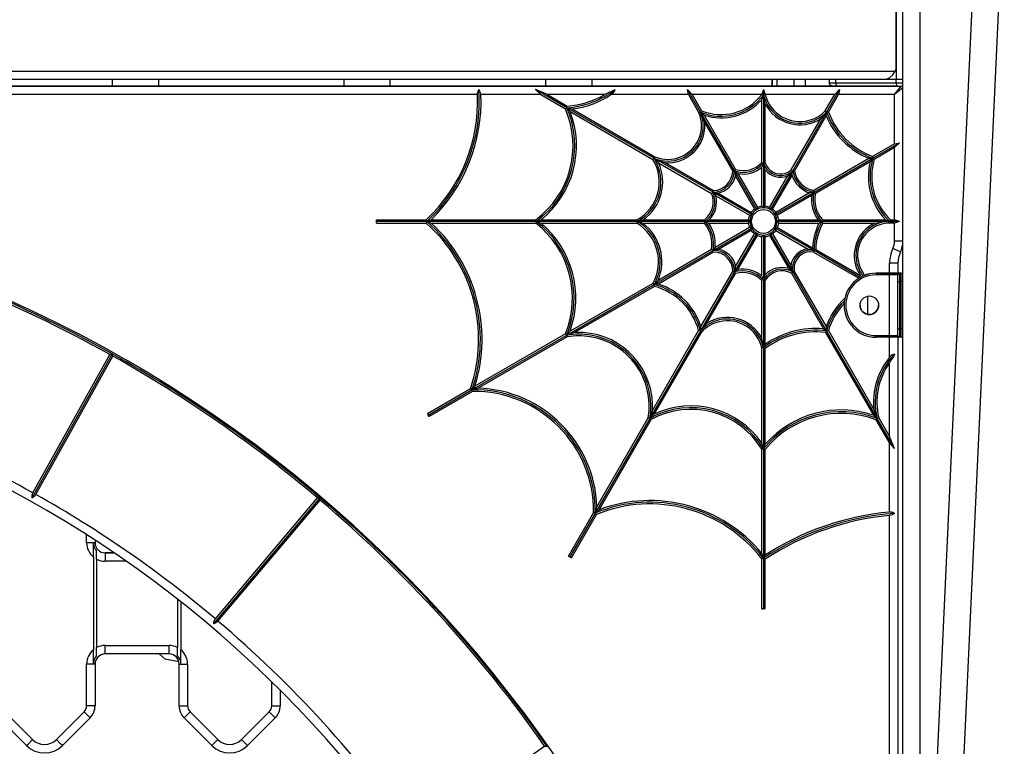
# Model space of a CAD drawing. Units: inches. Extents: x 217 to 376, y 97 to 323.
# Drawn here: x 300 to 306, y 285 to 290 of the extents above; entities that cross this region are included whole.
import ezdxf

# ---------------------------------------------------------------- set-up
doc = ezdxf.new("R2010")
doc.units = ezdxf.units.IN
doc.header["$MEASUREMENT"] = 0
doc.layers.add('Ebene 1', color=7, linetype='Continuous')

# ---------------------------------------------------------------- blocks, each defined once
blk = doc.blocks.new('block 2')
at = {"layer": 'Ebene 1', "color": 179, "lineweight": 25, "true_color": 0x1a171b}
for points in [[(304.9716, 280.9605), (304.9716, 310.364)], [(305.0718, 310.3538), (305.0718, 283.1176)], [(305.4153, 290.5333), (304.6198, 273.3644)], [(304.7797, 273.3633), (305.5738, 290.4967)], [(304.9319, 289.9043), (304.9319, 289.3744)], [(304.9319, 289.4545), (304.9319, 289.8944)], [(292.6176, 289.4245), (304.9257, 289.4245)], [(304.8517, 289.3744), (292.6919, 289.3744)], [(300.2742, 289.3744), (300.2742, 289.3341)], [(300.5491, 289.3744), (300.5491, 289.3346)], [(300.5491, 289.3744), (300.5491, 289.3346)], [(301.6491, 289.3744), (301.6491, 289.3341)], [(301.924, 289.3744), (301.924, 289.3341)], [(301.924, 289.3744), (301.924, 289.3341)], [(302.849, 289.3744), (302.849, 289.3341)], [(303.1243, 289.3744), (303.1243, 289.3341)], [(304.1944, 289.3744), (304.1944, 289.3346)], [(304.1944, 289.3341), (304.1944, 289.3744)], [(304.2236, 289.3346), (304.2236, 289.3748)], [(304.3235, 289.3748), (304.3235, 289.3346)], [(304.3907, 289.3744), (304.3907, 289.3341)], [(304.5333, 289.3744), (304.5333, 289.3543)], [(304.573, 289.3543), (304.573, 289.3744)], [(304.8517, 289.3744), (304.8734, 289.3773), (304.8934, 289.3861), (304.912, 289.402), (304.9257, 289.4245)], [(304.9319, 289.3744), (304.8517, 289.3744)], [(304.9716, 289.3744), (304.9319, 289.3744)], [(304.9319, 289.3543), (304.9319, 289.3744)], [(304.9716, 289.3744), (304.9319, 289.3744)], [(292.5818, 289.3341), (304.9619, 289.3341)], [(304.9371, 289.3341), (292.6064, 289.3341)], [(302.4442, 289.2845), (302.4442, 289.2885), (302.4442, 289.2922), (302.4456, 289.2983), (302.4473, 289.304), (302.4494, 289.3095), (302.4525, 289.3145)], [(302.4642, 289.2845), (302.4608, 289.3007), (302.4525, 289.3145)], [(302.8601, 289.2845), (302.7881, 289.3145)], [(302.8201, 289.2845), (302.7881, 289.3145)], [(302.9741, 289.207), (302.7881, 289.3145)], [(303.1984, 289.2845), (303.206, 289.2886), (303.2139, 289.2929), (303.2215, 289.2967), (303.2297, 289.3007), (303.2373, 289.3041), (303.2456, 289.3078), (303.2494, 289.3095), (303.2538, 289.3114), (303.2576, 289.3127), (303.2614, 289.3145)], [(303.2363, 289.2845), (303.2449, 289.2905), (303.2525, 289.2976), (303.2587, 289.3057), (303.2614, 289.3145)], [(303.7203, 289.2845), (303.6914, 289.3145)], [(303.6972, 289.2845), (303.6914, 289.3145)], [(303.7685, 289.1815), (303.6914, 289.3145)], [(304.1434, 289.3145), (304.133, 289.2852)], [(304.1434, 289.3145), (304.1534, 289.2845)], [(304.1434, 289.3145), (304.1434, 289.2821)], [(304.595, 289.3145), (304.5182, 289.1815)], [(304.5333, 289.3543), (304.5437, 289.3543), (304.573, 289.3543)], [(304.5533, 289.3341), (304.5389, 289.3401), (304.5333, 289.3543)], [(304.595, 289.3145), (304.5661, 289.2845)], [(304.5833, 289.3341), (304.5764, 289.3401), (304.573, 289.3543)], [(304.573, 289.3543), (304.9319, 289.3543)], [(304.9027, 289.3341), (304.5833, 289.3341)], [(304.595, 289.3145), (304.5892, 289.2845)], [(304.922, 289.2845), (304.9619, 289.3341)], [(304.9716, 289.3245), (304.922, 289.2845)], [(304.9371, 289.3341), (304.9319, 289.3543)], [(304.9319, 289.3543), (304.9716, 289.3543)], [(302.4442, 289.2845), (292.6216, 289.2845)], [(302.8201, 289.2845), (302.4642, 289.2845)], [(302.8201, 289.2845), (302.9662, 289.1997)], [(303.1984, 289.2845), (302.8601, 289.2845)], [(302.8601, 289.2845), (302.9765, 289.2171)], [(303.6972, 289.2845), (303.2363, 289.2845)], [(303.6972, 289.2845), (303.7592, 289.1768)], [(304.1323, 289.2845), (303.7203, 289.2845)], [(303.7203, 289.2845), (303.7751, 289.1892)], [(304.1323, 289.2845), (304.1327, 289.2848), (304.133, 289.2852)], [(304.133, 289.2852), (304.1382, 289.2838), (304.1434, 289.2821)], [(304.133, 289.2542), (304.1385, 289.268), (304.1434, 289.2821)], [(304.1534, 289.2831), (304.1485, 289.2828), (304.1434, 289.2821)], [(304.1534, 289.229), (304.1475, 289.2552), (304.1434, 289.2821)], [(304.1434, 289.2821), (304.1434, 288.8783)], [(304.5661, 289.2845), (304.1534, 289.2845)], [(304.1534, 289.2831), (304.1534, 289.2845)], [(304.5103, 289.1875), (304.5661, 289.2845)], [(304.5292, 289.1805), (304.5892, 289.2845)], [(304.922, 289.2845), (304.5892, 289.2845)], [(304.922, 288.993), (304.922, 289.2845)], [(302.9741, 289.207), (302.97, 289.2034), (302.9662, 289.1997)], [(302.9741, 289.207), (302.9755, 289.2121), (302.9765, 289.2171)], [(302.9741, 289.207), (302.9903, 289.2034), (303.0065, 289.1997)], [(302.9741, 289.207), (302.9844, 289.1953), (302.9948, 289.1836)], [(303.4936, 288.9069), (302.9741, 289.207)], [(303.0065, 289.1997), (303.4543, 288.9412)], [(304.133, 288.8823), (304.133, 289.2542)], [(304.1534, 288.8799), (304.1534, 289.229)], [(302.9948, 289.1836), (303.4864, 288.8997)], [(303.7685, 289.1815), (303.7637, 289.1794), (303.7592, 289.1768)], [(303.7685, 289.1815), (303.7716, 289.1854), (303.7751, 289.1892)], [(303.7685, 289.1815), (303.7758, 289.1656), (303.7823, 289.1494), (303.7889, 289.1333), (303.794, 289.1165)], [(303.7685, 289.1815), (303.7792, 289.1717), (303.7909, 289.1624)], [(303.9701, 288.8318), (303.7685, 289.1815)], [(303.7909, 289.1624), (303.977, 288.8403)], [(304.3084, 288.8382), (304.4831, 289.1407)], [(304.5182, 289.1815), (304.3167, 288.8318)], [(304.327, 288.8301), (304.5161, 289.1582)], [(304.4831, 289.1407), (304.501, 289.1603), (304.5182, 289.1815)], [(304.5103, 289.1875), (304.5141, 289.1848), (304.5182, 289.1815)], [(304.5161, 289.1582), (304.5175, 289.1698), (304.5182, 289.1815)], [(304.5292, 289.1805), (304.5237, 289.1811), (304.5182, 289.1815)], [(303.794, 289.1165), (303.9601, 288.8294)], [(304.922, 288.993), (304.7917, 288.9179)], [(304.7928, 288.9069), (304.9519, 288.9987)], [(304.922, 288.9698), (304.8014, 288.9004)], [(304.922, 288.993), (304.9519, 288.9987)], [(304.922, 288.9698), (304.9519, 288.9987)], [(304.922, 288.5419), (304.922, 288.9698)], [(303.454, 288.9415), (303.4543, 288.9408)], [(303.4543, 288.9412), (303.4981, 288.9159)], [(303.4936, 288.9069), (303.4902, 288.9031), (303.4864, 288.8997)], [(303.4936, 288.9069), (303.496, 288.9114), (303.4981, 288.9159)], [(303.4936, 288.9069), (303.5098, 288.8993), (303.5257, 288.8926), (303.5422, 288.8866), (303.5584, 288.8809)], [(303.4936, 288.9069), (303.5071, 288.894), (303.5191, 288.8806)], [(303.8433, 288.7052), (303.4936, 288.9069)], [(304.7697, 288.9054), (304.4414, 288.7155)], [(304.4434, 288.7052), (304.7928, 288.9069)], [(304.7928, 288.9069), (304.7811, 288.9061), (304.7697, 288.9054)], [(304.7928, 288.9069), (304.7845, 288.8964), (304.7766, 288.8859)], [(304.7928, 288.9069), (304.7921, 288.9123), (304.7917, 288.9179)], [(304.7928, 288.9069), (304.7972, 288.9035), (304.8014, 288.9004)], [(303.5191, 288.8806), (303.835, 288.6981)], [(303.5584, 288.8809), (303.8457, 288.715)], [(304.133, 288.8823), (304.1382, 288.8802), (304.1434, 288.8783)], [(304.133, 288.8545), (304.1385, 288.8661), (304.1434, 288.8783)], [(304.133, 288.622), (304.133, 288.8545)], [(304.1534, 288.8799), (304.1485, 288.8792), (304.1434, 288.8783)], [(304.1534, 288.8382), (304.1499, 288.8478), (304.1472, 288.8576), (304.1451, 288.868), (304.1434, 288.8783)], [(304.1434, 288.8783), (304.1434, 288.6125)], [(304.7766, 288.8859), (304.452, 288.6985)], [(303.9701, 288.8318), (303.9649, 288.8304), (303.9601, 288.8294)], [(303.9701, 288.8318), (303.9735, 288.8361), (303.977, 288.8403)], [(303.9701, 288.8318), (303.9804, 288.8239), (303.9907, 288.816)], [(303.9701, 288.8318), (303.9739, 288.8167), (303.9763, 288.8011)], [(304.1027, 288.6018), (303.9701, 288.8318)], [(303.9763, 288.8011), (304.0893, 288.605)], [(303.9907, 288.816), (304.1068, 288.6149)], [(304.1534, 288.622), (304.1534, 288.8382)], [(304.1795, 288.6149), (304.2877, 288.8022)], [(304.3167, 288.8318), (304.1837, 288.6018)], [(304.1971, 288.605), (304.3129, 288.8055)], [(304.2877, 288.8022), (304.2956, 288.8091), (304.3025, 288.8163), (304.3094, 288.8239), (304.3167, 288.8318)], [(304.3084, 288.8382), (304.3125, 288.8351), (304.3167, 288.8318)], [(304.3129, 288.8055), (304.3142, 288.8185), (304.3167, 288.8318)], [(304.327, 288.8301), (304.3215, 288.8311), (304.3167, 288.8318)], [(303.8433, 288.7052), (303.8392, 288.7018), (303.835, 288.6981)], [(303.8433, 288.7052), (303.8447, 288.7102), (303.8457, 288.715)], [(303.8433, 288.7052), (303.8588, 288.7018), (303.874, 288.6988)], [(303.8433, 288.7052), (303.8523, 288.6947), (303.8605, 288.6837)], [(304.0734, 288.5722), (303.8433, 288.7052)], [(303.8605, 288.6837), (304.06, 288.5684)], [(303.874, 288.6988), (304.0703, 288.5857)], [(304.2133, 288.5722), (304.4434, 288.7052)], [(304.4169, 288.7014), (304.2164, 288.5857)], [(304.4293, 288.6856), (304.2264, 288.5684)], [(304.4434, 288.7052), (304.43, 288.7031), (304.4169, 288.7014)], [(304.4434, 288.7052), (304.4362, 288.6954), (304.4293, 288.6856)], [(304.4434, 288.7052), (304.4421, 288.7105), (304.4414, 288.7155)], [(304.4434, 288.7052), (304.4476, 288.7018), (304.452, 288.6985)], [(304.1068, 288.6149), (304.1051, 288.6086), (304.1027, 288.6018)], [(304.1434, 288.6125), (304.1385, 288.6174), (304.133, 288.622)], [(304.1434, 288.6125), (304.1485, 288.6174), (304.1534, 288.622)], [(304.1837, 288.6018), (304.1819, 288.6086), (304.1795, 288.6149)], [(304.06, 288.5684), (304.0669, 288.5705), (304.0734, 288.5722)], [(304.0703, 288.5857), (304.0717, 288.5789), (304.0734, 288.5722)], [(304.0893, 288.605), (304.0962, 288.6036), (304.1027, 288.6018)], [(304.1837, 288.6018), (304.1902, 288.6036), (304.1971, 288.605)], [(304.2164, 288.5857), (304.2147, 288.5789), (304.2133, 288.5722)], [(304.2264, 288.5684), (304.2195, 288.5705), (304.2133, 288.5722)], [(301.8434, 288.5419), (302.1394, 288.5419)], [(301.8434, 288.5218), (301.8434, 288.5419)], [(302.1431, 288.5321), (301.8434, 288.5321)], [(301.8434, 288.5218), (302.1397, 288.5218)], [(302.1431, 288.5321), (302.1414, 288.5369), (302.1394, 288.5419)], [(302.1431, 288.5321), (302.1414, 288.5271), (302.1397, 288.5218)], [(302.1431, 288.5321), (302.1559, 288.5369), (302.1683, 288.5419)], [(302.1431, 288.5321), (302.1562, 288.5271), (302.1693, 288.5218)], [(302.7932, 288.5321), (302.1431, 288.5321)], [(302.1683, 288.5419), (302.7901, 288.5419)], [(302.1693, 288.5218), (302.7898, 288.5218)], [(302.7932, 288.5321), (302.7915, 288.5271), (302.7898, 288.5218)], [(302.7932, 288.5321), (302.7915, 288.5369), (302.7901, 288.5419)], [(302.7932, 288.5321), (302.808, 288.5369), (302.8225, 288.5419)], [(302.7932, 288.5321), (302.8074, 288.5271), (302.8215, 288.5218)], [(303.3934, 288.5321), (302.7932, 288.5321)], [(302.8215, 288.5218), (303.3906, 288.5218)], [(302.8225, 288.5419), (303.391, 288.5419)], [(303.3934, 288.5321), (303.392, 288.5271), (303.3906, 288.5218)], [(303.3934, 288.5321), (303.392, 288.5369), (303.391, 288.5419)], [(303.3934, 288.5321), (303.4109, 288.5366), (303.4289, 288.5419)], [(303.3934, 288.5321), (303.4099, 288.5271), (303.4261, 288.5218)], [(303.7971, 288.5321), (303.3934, 288.5321)], [(303.4261, 288.5218), (303.792, 288.5218)], [(303.4289, 288.5419), (303.7933, 288.5419)], [(303.7971, 288.5321), (303.7944, 288.5271), (303.792, 288.5218)], [(303.7971, 288.5321), (303.7951, 288.5369), (303.7933, 288.5419)], [(303.7971, 288.5321), (303.8099, 288.5366), (303.8226, 288.5419)], [(303.7971, 288.5321), (303.8071, 288.5271), (303.8175, 288.5218)], [(304.0627, 288.5321), (303.7971, 288.5321)], [(303.8175, 288.5218), (304.0531, 288.5218)], [(303.8226, 288.5419), (304.0531, 288.5419)], [(304.06, 288.4957), (303.856, 288.3774)], [(304.0531, 288.5419), (304.0576, 288.5369), (304.0627, 288.5321)], [(304.0531, 288.5218), (304.0576, 288.5271), (304.0627, 288.5321)], [(304.0734, 288.4914), (304.0669, 288.4935), (304.06, 288.4957)], [(304.2133, 288.4914), (304.2195, 288.4935), (304.2264, 288.4957)], [(304.2236, 288.5321), (304.2288, 288.5369), (304.2333, 288.5419)], [(304.2236, 288.5321), (304.2288, 288.5271), (304.2333, 288.5218)], [(304.4899, 288.5321), (304.2236, 288.5321)], [(304.2264, 288.4957), (304.4338, 288.3757)], [(304.2333, 288.5419), (304.4679, 288.5419)], [(304.2333, 288.5218), (304.4727, 288.5218)], [(304.4679, 288.5419), (304.4786, 288.5369), (304.4899, 288.5321)], [(304.4727, 288.5218), (304.4813, 288.5271), (304.4899, 288.5321)], [(304.4941, 288.5419), (304.492, 288.5369), (304.4899, 288.5321)], [(304.4955, 288.5218), (304.4927, 288.5271), (304.4899, 288.5321)], [(304.8934, 288.5321), (304.4899, 288.5321)], [(304.4941, 288.5419), (304.8686, 288.5419)], [(304.4955, 288.5218), (304.8034, 288.5218)], [(304.8034, 288.5218), (304.8255, 288.5264), (304.8479, 288.5295), (304.8703, 288.5312), (304.8934, 288.5321)], [(304.8686, 288.5419), (304.881, 288.5369), (304.8934, 288.5321)], [(304.8972, 288.5419), (304.8951, 288.5369), (304.8934, 288.5321)], [(304.9233, 288.5197), (304.9082, 288.5261), (304.8934, 288.5321)], [(304.9206, 288.5218), (304.9068, 288.5267), (304.8934, 288.5321)], [(304.9519, 288.5321), (304.8934, 288.5321)], [(304.8972, 288.5419), (304.922, 288.5419)], [(304.9206, 288.5218), (304.922, 288.5218)], [(304.9519, 288.5321), (304.922, 288.5419)], [(304.9519, 288.5321), (304.922, 288.5218)], [(304.922, 288.5211), (304.922, 288.5218)], [(304.922, 288.5211), (304.9226, 288.5204), (304.9233, 288.5197)], [(304.9233, 288.5197), (304.9226, 288.5197), (304.922, 288.5197)], [(304.922, 288.4153), (304.922, 288.5197)], [(303.8433, 288.3588), (304.0734, 288.4914)], [(304.0703, 288.4783), (303.8764, 288.3662)], [(304.1027, 288.4622), (303.9701, 288.2318)], [(303.9777, 288.2651), (304.0893, 288.4591)], [(303.9901, 288.2467), (304.1068, 288.4487)], [(304.0734, 288.4914), (304.0717, 288.4847), (304.0703, 288.4783)], [(304.0893, 288.4591), (304.0962, 288.4604), (304.1027, 288.4622)], [(304.1068, 288.4487), (304.1051, 288.4554), (304.1027, 288.4622)], [(304.133, 288.4417), (304.1385, 288.4463), (304.1434, 288.4511)], [(304.133, 288.2082), (304.133, 288.4417)], [(304.1534, 288.4417), (304.1485, 288.4463), (304.1434, 288.4511)], [(304.1434, 288.4511), (304.1434, 288.1855)], [(304.1534, 288.2151), (304.1534, 288.4417)], [(304.1837, 288.4622), (304.1819, 288.4554), (304.1795, 288.4487)], [(304.1795, 288.4487), (304.2929, 288.2527)], [(304.1837, 288.4622), (304.1902, 288.4604), (304.1971, 288.4591)], [(304.3167, 288.2318), (304.1837, 288.4622)], [(304.1971, 288.4591), (304.3056, 288.2706)], [(304.2133, 288.4914), (304.2147, 288.4847), (304.2164, 288.4783)], [(304.4434, 288.3588), (304.2133, 288.4914)], [(304.2164, 288.4783), (304.4048, 288.3695)], [(303.856, 288.3774), (303.8498, 288.3679), (303.8433, 288.3588)], [(304.9716, 288.4153), (304.9571, 288.4153), (304.922, 288.4153)], [(303.4936, 288.1569), (303.8433, 288.3588)], [(303.834, 288.3652), (303.517, 288.1821)], [(303.8461, 288.3488), (303.5191, 288.1602)], [(303.834, 288.3652), (303.8385, 288.3621), (303.8433, 288.3588)], [(303.8764, 288.3662), (303.8681, 288.3648), (303.8598, 288.3629), (303.8516, 288.3609), (303.8433, 288.3588)], [(303.8461, 288.3488), (303.8447, 288.354), (303.8433, 288.3588)], [(304.4048, 288.3695), (304.4141, 288.3674), (304.4238, 288.3652), (304.4338, 288.3621), (304.4434, 288.3588)], [(304.4338, 288.3757), (304.4383, 288.3674), (304.4434, 288.3588)], [(304.4396, 288.3493), (304.4414, 288.354), (304.4434, 288.3588)], [(304.4396, 288.3493), (304.7087, 288.1941)], [(304.4534, 288.3645), (304.4483, 288.3616), (304.4434, 288.3588)], [(304.7184, 288.1996), (304.4434, 288.3588)], [(304.4534, 288.3645), (304.7201, 288.2103)], [(304.9568, 288.3497), (304.9433, 288.3564), (304.9116, 288.3715)], [(303.9701, 288.2318), (303.9721, 288.2403), (303.9746, 288.2484), (303.9763, 288.2568), (303.9777, 288.2651)], [(304.3056, 288.2706), (304.3077, 288.2606), (304.3101, 288.2511), (304.3132, 288.2417), (304.3167, 288.2318)], [(304.9416, 288.2844), (304.9271, 288.2844), (304.8916, 288.2844)], [(304.8916, 288.2244), (304.8916, 288.2844)], [(304.9416, 288.2844), (304.9416, 288.2244)], [(303.9701, 288.2318), (303.7685, 287.8827)], [(303.7713, 287.9077), (303.9604, 288.2349)], [(303.8047, 287.9259), (303.9766, 288.2232)], [(303.9701, 288.2318), (303.9653, 288.2332), (303.9604, 288.2349)], [(303.9701, 288.2318), (303.9801, 288.2396), (303.9901, 288.2467)], [(303.9701, 288.2318), (303.9735, 288.2275), (303.9766, 288.2232)], [(304.1434, 288.1855), (304.1385, 288.1969), (304.133, 288.2082)], [(304.1434, 288.1855), (304.1478, 288.2008), (304.1534, 288.2151)], [(304.2929, 288.2527), (304.3049, 288.2427), (304.3167, 288.2318)], [(304.3091, 288.2244), (304.3129, 288.2282), (304.3167, 288.2318)], [(304.3091, 288.2244), (304.4996, 287.8946)], [(304.326, 288.2353), (304.3211, 288.2336), (304.3167, 288.2318)], [(304.5182, 287.8827), (304.3167, 288.2318)], [(304.326, 288.2353), (304.5154, 287.9073)], [(304.8117, 288.2244), (304.8117, 288.2217), (304.8117, 288.2144)], [(304.8117, 288.2244), (304.8916, 288.2244)], [(304.8916, 288.2244), (304.8117, 288.2244)], [(304.8916, 288.2144), (304.8117, 288.2144)], [(304.8916, 288.2144), (304.8916, 288.2217), (304.8916, 288.2244)], [(304.8916, 288.2244), (304.9412, 288.2244), (304.9619, 288.2244)], [(304.9519, 288.2244), (304.9344, 288.2244), (304.8916, 288.2244)], [(304.9416, 288.2144), (304.9185, 288.2144), (304.8916, 288.2144)], [(304.8916, 287.8543), (304.8916, 288.2144)], [(304.9619, 288.2244), (304.9564, 288.2244), (304.9416, 288.2244)], [(304.9416, 288.2244), (304.9492, 288.2244), (304.9519, 288.2244)], [(304.9416, 288.1743), (304.9416, 288.2026), (304.9416, 288.2144)], [(304.9519, 288.2244), (304.9519, 288.2096), (304.9519, 288.1743)], [(304.9519, 288.2244), (304.9619, 288.2244)], [(304.9619, 288.1743), (304.9619, 288.2096), (304.9619, 288.2244)], [(302.9741, 287.8568), (303.4936, 288.1569)], [(303.486, 288.1642), (302.9937, 287.8798)], [(303.4953, 288.1461), (303.0206, 287.8724)], [(303.486, 288.1642), (303.4902, 288.1605), (303.4936, 288.1569)], [(303.517, 288.1821), (303.5057, 288.1693), (303.4936, 288.1569)], [(303.5191, 288.1602), (303.5064, 288.1585), (303.4936, 288.1569)], [(303.4953, 288.1461), (303.4943, 288.1517), (303.4936, 288.1569)], [(304.1434, 288.1855), (304.1382, 288.1834), (304.133, 288.1814)], [(304.133, 287.8377), (304.133, 288.1814)], [(304.1434, 288.1855), (304.1485, 288.1841), (304.1534, 288.1828)], [(304.1434, 288.1855), (304.1434, 287.7821)], [(304.1534, 287.8014), (304.1534, 288.1828)], [(304.9416, 288.1743), (304.9447, 288.1743), (304.9519, 288.1743)], [(304.9416, 287.8946), (304.9416, 288.1743)], [(304.9619, 288.1743), (304.9519, 288.1743)], [(304.9519, 288.1743), (304.9519, 287.8946)], [(304.9716, 288.1743), (304.9688, 288.1743), (304.9619, 288.1743)], [(304.9619, 287.8946), (304.9619, 288.1743)], [(304.7638, 287.9797), (304.7638, 288.0885)], [(303.7685, 287.8827), (303.7861, 287.9047), (303.8047, 287.9259)], [(302.4112, 287.532), (302.9741, 287.8568)], [(302.9662, 287.8639), (302.4287, 287.5539)], [(302.9662, 287.8639), (302.97, 287.8603), (302.9741, 287.8568)], [(302.9937, 287.8798), (302.9837, 287.8684), (302.9741, 287.8568)], [(303.0206, 287.8724), (302.9972, 287.8649), (302.9741, 287.8568)], [(302.9775, 287.8472), (302.9758, 287.8522), (302.9741, 287.8568)], [(303.7685, 287.8827), (303.4681, 287.3628)], [(303.4836, 287.4095), (303.7575, 287.8841)], [(303.494, 287.3873), (303.7761, 287.8767)], [(303.7685, 287.8827), (303.7627, 287.8834), (303.7575, 287.8841)], [(303.7685, 287.8827), (303.7699, 287.8949), (303.7713, 287.9077)], [(303.7685, 287.8827), (303.7723, 287.8794), (303.7761, 287.8767)], [(304.4996, 287.8946), (304.5089, 287.8885), (304.5182, 287.8827)], [(304.512, 287.873), (304.5151, 287.8775), (304.5182, 287.8827)], [(304.512, 287.873), (304.7962, 287.3816)], [(304.5154, 287.9073), (304.5165, 287.8949), (304.5182, 287.8827)], [(304.5289, 287.8835), (304.5237, 287.8829), (304.5182, 287.8827)], [(304.8183, 287.3628), (304.5182, 287.8827)], [(304.5289, 287.8835), (304.799, 287.4162)], [(304.8117, 287.8444), (304.8117, 287.8472), (304.8117, 287.8543)], [(304.8117, 287.8543), (304.8916, 287.8543)], [(304.8916, 287.8543), (304.9185, 287.8543), (304.9416, 287.8543)], [(304.8916, 287.8444), (304.8916, 287.8472), (304.8916, 287.8543)], [(304.9416, 287.8946), (304.9447, 287.8946), (304.9519, 287.8946)], [(304.9416, 287.8543), (304.9416, 287.866), (304.9416, 287.8946)], [(304.9519, 287.8946), (304.9519, 287.8589), (304.9519, 287.8444)], [(304.9519, 287.8946), (304.9619, 287.8946)], [(304.9716, 287.8946), (304.9688, 287.8946), (304.9619, 287.8946)], [(304.9619, 287.8444), (304.9619, 287.8589), (304.9619, 287.8946)], [(302.9775, 287.8472), (302.4484, 287.5418)], [(304.1434, 287.7821), (304.1392, 287.8102), (304.133, 287.8377)], [(304.1434, 287.7821), (304.1485, 287.7919), (304.1534, 287.8014)], [(304.8916, 287.8444), (304.8117, 287.8444)], [(304.9519, 287.8444), (304.9261, 287.8444), (304.8916, 287.8444)], [(304.8916, 287.7252), (304.8916, 287.8444)], [(304.9519, 287.8444), (304.9492, 287.8444), (304.9416, 287.8444)], [(304.9416, 287.8441), (304.9416, 283.2246)], [(304.9619, 287.8444), (304.9519, 287.8444)], [(300.2745, 287.7452), (299.7963, 286.8898)], [(299.8025, 286.9208), (300.2607, 287.7414)], [(300.2607, 287.7414), (300.2673, 287.7435), (300.2745, 287.7452)], [(300.2783, 287.732), (300.2762, 287.7387), (300.2745, 287.7452)], [(304.1434, 287.7821), (304.1382, 287.7814), (304.133, 287.7811)], [(304.133, 287.2162), (304.133, 287.7811)], [(304.1434, 287.7821), (304.1485, 287.7795), (304.1534, 287.7771)], [(304.1434, 287.7821), (304.1434, 287.182)], [(304.1534, 287.2092), (304.1534, 287.7771)], [(304.922, 287.7438), (304.9189, 287.7376), (304.9154, 287.7309), (304.9116, 287.7246), (304.9082, 287.7178), (304.9044, 287.7115), (304.9006, 287.7051), (304.8992, 287.7034), (304.8985, 287.7018), (304.8972, 287.7003), (304.8961, 287.6987), (304.8941, 287.6956), (304.8916, 287.6923)], [(304.922, 287.7438), (304.9137, 287.7425), (304.9058, 287.7383), (304.8985, 287.7323), (304.8916, 287.7252)], [(299.8198, 286.911), (300.2783, 287.732)], [(304.8916, 287.2553), (304.8916, 287.6923)], [(302.4029, 287.5385), (302.1462, 287.3904)], [(302.1514, 287.3819), (302.4112, 287.532)], [(302.4139, 287.522), (302.1566, 287.3732)], [(302.4029, 287.5385), (302.407, 287.5354), (302.4112, 287.532)], [(302.4287, 287.5539), (302.4201, 287.5428), (302.4112, 287.532)], [(302.4484, 287.5418), (302.4294, 287.5368), (302.4112, 287.532)], [(302.4139, 287.522), (302.4125, 287.527), (302.4112, 287.532)], [(302.1462, 287.3904), (302.1566, 287.3732)], [(302.1462, 287.3904), (302.1514, 287.3819)], [(303.4681, 287.3628), (303.4764, 287.3862), (303.4836, 287.4095)], [(303.4681, 287.3628), (303.4809, 287.3752), (303.494, 287.3873)], [(304.799, 287.4162), (304.8079, 287.3893), (304.8183, 287.3628)], [(302.1566, 287.3732), (302.1514, 287.3819)], [(303.4681, 287.3628), (303.1433, 286.7999)], [(303.1532, 286.8369), (303.4585, 287.3661)], [(303.1663, 286.8195), (303.4757, 287.3556)], [(303.4681, 287.3628), (303.4636, 287.3647), (303.4585, 287.3661)], [(303.4681, 287.3628), (303.4719, 287.359), (303.4757, 287.3556)], [(304.7962, 287.3816), (304.8069, 287.3721), (304.8183, 287.3628)], [(304.811, 287.3547), (304.8148, 287.3587), (304.8183, 287.3628)], [(304.811, 287.3547), (304.8916, 287.2155)], [(304.8279, 287.3664), (304.8227, 287.3647), (304.8183, 287.3628)], [(304.922, 287.1833), (304.8183, 287.3628)], [(304.8279, 287.3664), (304.8916, 287.2553)], [(304.1434, 287.182), (304.1385, 287.1992), (304.133, 287.2162)], [(304.1434, 287.182), (304.1485, 287.1957), (304.1534, 287.2092)], [(304.922, 287.1833), (304.8916, 287.2553)], [(304.922, 287.1833), (304.8916, 287.2155)], [(304.8916, 286.8063), (304.8916, 287.2155)], [(304.1434, 287.182), (304.1382, 287.1806), (304.133, 287.179)], [(304.133, 286.5608), (304.133, 287.179)], [(304.1434, 287.182), (304.1485, 287.1802), (304.1534, 287.1783)], [(304.1434, 287.182), (304.1434, 286.5319)], [(304.1534, 286.5505), (304.1534, 287.1783)], [(299.8025, 286.9208), (299.8005, 286.917), (299.7991, 286.9131), (299.7984, 286.9122), (299.7981, 286.911), (299.7977, 286.9103), (299.7977, 286.9091), (299.797, 286.907), (299.7967, 286.905), (299.7967, 286.9043), (299.7963, 286.9032), (299.7963, 286.9022), (299.7963, 286.9012), (299.796, 286.8989), (299.796, 286.8972), (299.796, 286.8934), (299.7963, 286.8898)], [(299.8198, 286.911), (299.8177, 286.9076), (299.8153, 286.9039), (299.8146, 286.9032), (299.8139, 286.9026), (299.8132, 286.9019), (299.8122, 286.9008), (299.8108, 286.8995), (299.8094, 286.8981), (299.8087, 286.8972), (299.8077, 286.8969), (299.807, 286.8962), (299.8063, 286.8955), (299.8046, 286.8945), (299.8032, 286.8934), (299.7998, 286.8914), (299.7963, 286.8898)], [(301.5075, 286.8915), (300.875, 286.1429)], [(300.8867, 286.1725), (301.4934, 286.8902)], [(300.9015, 286.1596), (301.5089, 286.8774)], [(301.4934, 286.8902), (301.5003, 286.8908), (301.5075, 286.8915)], [(301.5089, 286.8774), (301.5082, 286.8845), (301.5075, 286.8915)], [(302.9844, 286.5453), (303.1333, 286.8026)], [(303.1433, 286.7999), (302.9934, 286.5401)], [(303.1433, 286.7999), (303.1381, 286.8013), (303.1333, 286.8026)], [(303.1433, 286.7999), (303.1481, 286.8182), (303.1532, 286.8369)], [(303.1433, 286.7999), (303.1546, 286.8099), (303.1663, 286.8195)], [(303.1433, 286.7999), (303.1467, 286.7959), (303.1501, 286.7918)], [(304.922, 286.7985), (304.9189, 286.8006), (304.9158, 286.8023), (304.9147, 286.8026), (304.9137, 286.8032), (304.9127, 286.8033), (304.9116, 286.8039), (304.9099, 286.804), (304.9082, 286.8047), (304.9044, 286.8054), (304.8999, 286.8063), (304.8992, 286.8063), (304.8978, 286.8063), (304.8968, 286.8063), (304.8958, 286.8063), (304.8937, 286.8063), (304.8916, 286.8063)], [(304.922, 286.7985), (304.9082, 286.7904), (304.8916, 286.7861)], [(303.0017, 286.535), (303.1501, 286.7918)], [(304.8916, 283.2246), (304.8916, 286.7861)], [(300.1216, 286.6242), (300.1216, 286.6724)], [(300.1619, 286.6242), (300.1443, 286.6242), (300.1216, 286.6242)], [(300.1719, 286.6242), (300.1694, 286.6242), (300.1619, 286.6242)], [(300.1619, 286.5393), (300.1619, 286.5508), (300.1619, 286.5625), (300.1619, 286.5734), (300.1619, 286.5834), (300.1619, 286.6034), (300.1619, 286.6242)], [(300.1719, 286.64), (300.1719, 286.6242)], [(300.1815, 286.526), (300.1815, 286.5394), (300.1815, 286.5525), (300.1815, 286.5646), (300.1815, 286.5753)], [(300.2318, 286.5642), (300.2318, 286.5494), (300.2318, 286.5141)], [(300.2318, 286.5642), (300.2866, 286.5642)], [(300.2866, 286.5642), (300.2318, 286.5642)], [(300.2742, 286.5727), (300.2742, 286.5642)], [(300.1619, 286.5393), (300.1619, 285.9887)], [(300.1815, 286.526), (300.1815, 286.0022)], [(300.3593, 286.5141), (300.2318, 286.5141)], [(303.0017, 286.535), (302.9844, 286.5453)], [(302.9844, 286.5453), (302.9934, 286.5401)], [(303.0017, 286.535), (302.9934, 286.5401)], [(304.1434, 286.5319), (304.1385, 286.5462), (304.133, 286.5608)], [(304.1434, 286.5319), (304.1382, 286.5305), (304.133, 286.5286)], [(304.133, 286.232), (304.133, 286.5286)], [(304.1434, 286.5319), (304.1485, 286.5413), (304.1534, 286.5505)], [(304.1434, 286.5319), (304.1485, 286.5293), (304.1534, 286.5265)], [(304.1434, 286.5319), (304.1434, 286.232)], [(304.1534, 286.232), (304.1534, 286.5265)], [(300.6618, 286.2907), (300.6618, 286.0022)], [(300.6821, 286.2749), (300.6821, 285.9887)], [(304.1534, 286.232), (304.133, 286.232)], [(304.133, 286.232), (304.1434, 286.232)], [(304.1534, 286.232), (304.1434, 286.232)], [(300.8867, 286.1725), (300.884, 286.1691), (300.8815, 286.1657), (300.8812, 286.1644), (300.8805, 286.1638), (300.8802, 286.1629), (300.8798, 286.162), (300.8788, 286.16), (300.8781, 286.1582), (300.8778, 286.157), (300.8774, 286.1563), (300.8771, 286.1553), (300.8767, 286.1543), (300.8764, 286.1526), (300.876, 286.1505), (300.8753, 286.1469), (300.875, 286.1429)], [(300.9015, 286.1596), (300.8988, 286.1563), (300.8957, 286.1536), (300.895, 286.1529), (300.8943, 286.1522), (300.8933, 286.1519), (300.8926, 286.1512), (300.8909, 286.1501), (300.8891, 286.1488), (300.8884, 286.1483), (300.8874, 286.1479), (300.8867, 286.1472), (300.8853, 286.1469), (300.8836, 286.1462), (300.8819, 286.1455), (300.8784, 286.1441), (300.875, 286.1429)], [(300.1619, 285.9042), (300.1619, 285.9254), (300.1619, 285.9462), (300.1619, 285.9672), (300.1619, 285.9887)], [(300.1815, 285.9533), (300.1815, 285.9638), (300.1815, 285.9758), (300.1815, 285.9887), (300.1815, 286.0022)], [(300.2318, 285.9641), (300.2318, 285.9789), (300.2318, 286.0142)], [(300.2318, 286.0142), (300.6118, 286.0142)], [(300.6118, 285.9641), (300.6118, 285.9789), (300.6118, 286.0142)], [(300.6618, 285.9533), (300.6618, 285.9638), (300.6618, 285.9758), (300.6618, 285.9887), (300.6618, 286.0022)], [(300.6821, 285.9042), (300.6821, 285.9254), (300.6821, 285.9462), (300.6821, 285.9672), (300.6821, 285.9887)], [(300.6118, 285.9641), (300.2318, 285.9641)], [(300.5894, 285.9335), (300.5525, 285.9641)], [(300.6704, 285.9176), (300.5894, 285.9335)], [(300.1619, 285.9042), (300.1443, 285.9042), (300.1216, 285.9042)], [(300.1216, 285.6554), (300.1216, 285.9042)], [(300.1719, 285.9042), (300.1694, 285.9042), (300.1619, 285.9042)], [(300.1719, 285.9042), (300.1719, 285.6554)], [(300.6717, 285.9042), (300.6745, 285.9042), (300.6821, 285.9042)], [(300.6717, 285.6554), (300.6717, 285.9042)], [(300.6821, 285.9042), (300.6996, 285.9042), (300.7217, 285.9042)], [(300.7217, 285.9042), (300.7217, 285.6554)], [(301.2216, 285.6554), (301.2216, 285.8008)], [(301.2719, 285.7514), (301.2719, 285.6554)], [(300.1719, 285.6554), (300.157, 285.6554), (300.1216, 285.6554)], [(300.6717, 285.6554), (300.6866, 285.6554), (300.7217, 285.6554)], [(301.2216, 285.6554), (301.2574, 285.6554), (301.2719, 285.6554)], [(299.7657, 285.4201), (299.601, 285.5848)], [(299.6361, 285.6203), (299.8012, 285.4554)], [(299.9424, 285.4554), (300.1071, 285.6203)], [(300.1426, 285.5848), (299.9779, 285.4201)], [(300.1426, 285.5848), (300.1322, 285.5951), (300.1071, 285.6203)], [(300.701, 285.5848), (300.7117, 285.5951), (300.7365, 285.6203)], [(300.8657, 285.4201), (300.701, 285.5848)], [(300.7365, 285.6203), (300.9008, 285.4554)], [(301.0424, 285.4554), (301.2071, 285.6203)], [(301.2426, 285.5848), (301.0779, 285.4201)], [(301.2071, 285.6203), (301.2323, 285.5951), (301.2426, 285.5848)], [(299.7657, 285.4201), (299.776, 285.4306), (299.8012, 285.4554)], [(299.9779, 285.4201), (299.9676, 285.4306), (299.9424, 285.4554)], [(300.9008, 285.4554), (300.876, 285.4306), (300.8657, 285.4201)], [(301.0424, 285.4554), (301.0676, 285.4306), (301.0779, 285.4201)], [(302.0732, 284.8775), (302.8425, 285.4174)], [(302.8425, 285.4174), (302.8497, 285.4163), (302.857, 285.415)]]:
    blk.add_lwpolyline(points, dxfattribs=at)
for points in [[(304.9257, 289.4245), (304.9299, 289.4337), (304.9319, 289.444), (304.9319, 289.4545)], [(302.1431, 288.5321), (302.3598, 288.7319), (302.4735, 289.0203), (302.4525, 289.3145)], [(302.9741, 289.207), (303.0785, 289.2135), (303.1787, 289.2511), (303.2614, 289.3145)], [(304.9716, 289.3245), (304.9716, 289.33), (304.9671, 289.3341), (304.9619, 289.3341)], [(304.9716, 289.3245), (304.9716, 289.33), (304.9671, 289.3341), (304.9619, 289.3341)], [(302.1394, 288.5419), (302.3443, 288.7328), (302.4556, 289.0044), (302.4442, 289.2845)], [(302.1683, 288.5419), (302.3678, 288.7359), (302.4756, 289.0061), (302.4642, 289.2845)], [(302.9765, 289.2171), (303.0544, 289.2225), (303.1305, 289.2452), (303.1984, 289.2845)], [(303.0065, 289.1997), (303.0885, 289.2101), (303.1674, 289.239), (303.2363, 289.2845)], [(303.7685, 289.1815), (303.9012, 289.1246), (304.0565, 289.1663), (304.1434, 289.2821)], [(303.7751, 289.1892), (303.9019, 289.137), (304.049, 289.1761), (304.1323, 289.2845)], [(302.7901, 288.5419), (302.9948, 288.6925), (303.0685, 288.9672), (302.9662, 289.1997)], [(302.7932, 288.5321), (303.0044, 288.6856), (303.0806, 288.9684), (302.9741, 289.207)], [(303.7909, 289.1624), (303.9129, 289.1226), (304.0476, 289.1586), (304.133, 289.2542)], [(304.1534, 289.229), (304.2164, 289.1105), (304.369, 289.0697), (304.4831, 289.1407)], [(302.8225, 288.5419), (303.0123, 288.6957), (303.0823, 288.9557), (302.9948, 289.1836)], [(304.5161, 289.1582), (304.5637, 289.0435), (304.655, 288.9526), (304.7697, 288.9054)], [(304.5182, 289.1815), (304.5644, 289.0538), (304.665, 288.9529), (304.7928, 288.9069)], [(304.5292, 289.1805), (304.5743, 289.0592), (304.6705, 288.9631), (304.7917, 288.9179)], [(303.3934, 288.5321), (303.5288, 288.6029), (303.5753, 288.7775), (303.4936, 288.9069)], [(303.454, 288.9412), (303.4543, 288.9412), (303.4543, 288.9412), (303.4543, 288.9412)], [(303.4543, 288.9412), (303.454, 288.9412), (303.454, 288.9412), (303.454, 288.9412)], [(304.7928, 288.9069), (304.7504, 288.7732), (304.7897, 288.6267), (304.8934, 288.5321)], [(303.391, 288.5419), (303.5184, 288.6106), (303.5632, 288.7762), (303.4864, 288.8997)], [(303.4289, 288.5419), (303.5363, 288.6177), (303.5746, 288.761), (303.5191, 288.8806)], [(303.9701, 288.8318), (304.0317, 288.8108), (304.1003, 288.8291), (304.1434, 288.8783)], [(303.977, 288.8403), (304.0324, 288.8227), (304.0938, 288.8389), (304.133, 288.8823)], [(303.9907, 288.816), (304.0414, 288.8065), (304.0941, 288.8206), (304.133, 288.8545)], [(304.7766, 288.8859), (304.7466, 288.7631), (304.7814, 288.6334), (304.8686, 288.5419)], [(304.8014, 288.9004), (304.7621, 288.7726), (304.7997, 288.6334), (304.8972, 288.5419)], [(303.8433, 288.7052), (303.9122, 288.7064), (303.969, 288.7627), (303.9701, 288.8318)], [(303.8457, 288.715), (303.9074, 288.7176), (303.958, 288.7677), (303.9601, 288.8294)], [(303.874, 288.6988), (303.9243, 288.7112), (303.9642, 288.7507), (303.9763, 288.8011)], [(304.1534, 288.8382), (304.1851, 288.7977), (304.2402, 288.7829), (304.2877, 288.8022)], [(304.3129, 288.8055), (304.3291, 288.7564), (304.3673, 288.7176), (304.4169, 288.7014)], [(304.3167, 288.8318), (304.3273, 288.767), (304.3783, 288.7157), (304.4434, 288.7052)], [(304.327, 288.8301), (304.3377, 288.7722), (304.3838, 288.7264), (304.4414, 288.7155)], [(303.7933, 288.5419), (303.8395, 288.5793), (303.8567, 288.6428), (303.835, 288.6981)], [(303.7971, 288.5321), (303.8495, 288.5722), (303.8684, 288.6439), (303.8433, 288.7052)], [(303.8226, 288.5419), (303.8581, 288.58), (303.8719, 288.6329), (303.8605, 288.6837)], [(304.4293, 288.6856), (304.4224, 288.6348), (304.4365, 288.5827), (304.4679, 288.5419)], [(304.4434, 288.7052), (304.4279, 288.6435), (304.4455, 288.5776), (304.4899, 288.5321)], [(304.452, 288.6985), (304.4393, 288.6428), (304.4548, 288.5839), (304.4941, 288.5419)], [(304.1434, 288.6125), (304.1289, 288.6125), (304.1151, 288.6089), (304.1027, 288.6018)], [(304.133, 288.622), (304.1241, 288.621), (304.1151, 288.6187), (304.1068, 288.6149)], [(304.1837, 288.6018), (304.1713, 288.6089), (304.1575, 288.6125), (304.1434, 288.6125)], [(304.1795, 288.6149), (304.1713, 288.6187), (304.1623, 288.621), (304.1534, 288.622)], [(304.06, 288.5684), (304.0565, 288.56), (304.0541, 288.551), (304.0531, 288.5419)], [(304.0734, 288.5722), (304.0662, 288.56), (304.0627, 288.5462), (304.0627, 288.5321)], [(304.0893, 288.605), (304.082, 288.5994), (304.0758, 288.5931), (304.0703, 288.5857)], [(304.1027, 288.6018), (304.0903, 288.5948), (304.0807, 288.5846), (304.0734, 288.5722)], [(304.2133, 288.5722), (304.2061, 288.5846), (304.1961, 288.5948), (304.1837, 288.6018)], [(304.2164, 288.5857), (304.2109, 288.5931), (304.2043, 288.5994), (304.1971, 288.605)], [(304.2236, 288.5321), (304.2236, 288.5462), (304.2202, 288.56), (304.2133, 288.5722)], [(304.2333, 288.5419), (304.2322, 288.551), (304.2298, 288.56), (304.2264, 288.5684)], [(302.4029, 287.5385), (302.5211, 287.8889), (302.4167, 288.2777), (302.1397, 288.5218)], [(302.4112, 287.532), (302.5331, 287.8879), (302.4267, 288.2844), (302.1431, 288.5321)], [(302.4287, 287.5539), (302.5362, 287.8989), (302.4349, 288.2766), (302.1693, 288.5218)], [(302.9662, 287.8639), (303.0613, 288.0973), (302.9893, 288.3676), (302.7898, 288.5218)], [(302.9741, 287.8568), (303.0733, 288.0963), (302.9989, 288.3746), (302.7932, 288.5321)], [(302.9937, 287.8798), (303.0757, 288.1083), (303.0072, 288.3652), (302.8215, 288.5218)], [(303.486, 288.1642), (303.5556, 288.289), (303.5126, 288.4484), (303.3906, 288.5218)], [(303.4936, 288.1569), (303.5677, 288.2875), (303.5229, 288.4558), (303.3934, 288.5321)], [(303.517, 288.1821), (303.568, 288.3025), (303.5301, 288.443), (303.4261, 288.5218)], [(303.8343, 288.3652), (303.8436, 288.4208), (303.8278, 288.478), (303.792, 288.5218)], [(303.8433, 288.3588), (303.8547, 288.4205), (303.8378, 288.4844), (303.7971, 288.5321)], [(303.856, 288.3774), (303.8605, 288.4287), (303.8467, 288.4797), (303.8175, 288.5218)], [(304.0531, 288.5218), (304.0541, 288.513), (304.0565, 288.5038), (304.06, 288.4957)], [(304.0627, 288.5321), (304.0627, 288.518), (304.0662, 288.5038), (304.0734, 288.4914)], [(304.2133, 288.4914), (304.2202, 288.5038), (304.2236, 288.518), (304.2236, 288.5321)], [(304.2264, 288.4957), (304.2298, 288.5038), (304.2322, 288.513), (304.2333, 288.5218)], [(304.4727, 288.5218), (304.45, 288.4763), (304.4365, 288.4265), (304.4338, 288.3757)], [(304.4899, 288.5321), (304.46, 288.479), (304.4441, 288.4194), (304.4434, 288.3588)], [(304.4955, 288.5218), (304.4693, 288.4735), (304.4548, 288.4194), (304.4534, 288.3645)], [(304.9206, 288.5218), (304.9209, 288.5214), (304.9213, 288.5211), (304.922, 288.5211)], [(304.0703, 288.4783), (304.0758, 288.4709), (304.082, 288.4642), (304.0893, 288.4591)], [(304.0734, 288.4914), (304.0807, 288.4795), (304.0903, 288.4692), (304.1027, 288.4622)], [(304.1027, 288.4622), (304.1151, 288.4551), (304.1289, 288.4511), (304.1434, 288.4511)], [(304.1068, 288.4487), (304.1151, 288.4453), (304.1241, 288.4429), (304.133, 288.4417)], [(304.1434, 288.4511), (304.1575, 288.4511), (304.1713, 288.4551), (304.1837, 288.4622)], [(304.1534, 288.4417), (304.1623, 288.4429), (304.1713, 288.4453), (304.1795, 288.4487)], [(304.1837, 288.4622), (304.1961, 288.4692), (304.2061, 288.4795), (304.2133, 288.4914)], [(304.1971, 288.4591), (304.2043, 288.4642), (304.2109, 288.4709), (304.2164, 288.4783)], [(304.2808, 281.0443), (304.2336, 284.4155), (302.0088, 287.3924), (298.7897, 288.3934)], [(304.9116, 288.3715), (304.9185, 288.3853), (304.922, 288.4001), (304.922, 288.4153)], [(304.9568, 288.3497), (304.9667, 288.3702), (304.9716, 288.3922), (304.9716, 288.4153)], [(303.9604, 288.2349), (303.9628, 288.2985), (303.9094, 288.3514), (303.8461, 288.3488)], [(303.9777, 288.2651), (303.9673, 288.3161), (303.927, 288.356), (303.8764, 288.3662)], [(304.4048, 288.3695), (304.3535, 288.3616), (304.3136, 288.3214), (304.3056, 288.2706)], [(304.9116, 288.3715), (304.8985, 288.3443), (304.892, 288.3147), (304.892, 288.2844)], [(304.9568, 288.3497), (304.9471, 288.3295), (304.9416, 288.3069), (304.9416, 288.2844)], [(304.3167, 288.2318), (304.256, 288.266), (304.1785, 288.2451), (304.1434, 288.1855)], [(304.2929, 288.2527), (304.2433, 288.2673), (304.1888, 288.253), (304.1534, 288.2151)], [(304.1434, 288.1855), (304.0986, 288.2318), (304.0317, 288.2498), (303.9701, 288.2318)], [(304.133, 288.1814), (304.0924, 288.2224), (304.0324, 288.2382), (303.9766, 288.2232)], [(304.133, 288.2082), (304.0931, 288.2406), (304.041, 288.2544), (303.9901, 288.2467)], [(304.3091, 288.2244), (304.2543, 288.2537), (304.1861, 288.2353), (304.1534, 288.1828)], [(304.8117, 288.2244), (304.7073, 288.2244), (304.6219, 288.1387), (304.6219, 288.0343)], [(304.9519, 288.2244), (304.9464, 288.2244), (304.9416, 288.2198), (304.9416, 288.2144)], [(304.9716, 288.2144), (304.9716, 288.2198), (304.9671, 288.2244), (304.9619, 288.2244)], [(304.9716, 288.2144), (304.9716, 288.2198), (304.9671, 288.2244), (304.9619, 288.2244)], [(304.9716, 288.2144), (304.9716, 288.2198), (304.9671, 288.2244), (304.9619, 288.2244)], [(300.2745, 287.7452), (299.9831, 287.908), (299.6816, 288.0518), (299.3716, 288.1762)], [(300.2607, 287.7414), (299.9755, 287.9003), (299.6809, 288.0406), (299.3785, 288.1628)], [(303.7685, 287.8827), (303.7337, 288.017), (303.6283, 288.1225), (303.4936, 288.1569)], [(303.7575, 287.8841), (303.7234, 288.0117), (303.6232, 288.112), (303.4953, 288.1461)], [(303.7713, 287.9077), (303.7327, 288.0276), (303.6387, 288.1214), (303.5191, 288.1598)], [(304.6264, 288.076), (304.5757, 288.0298), (304.5378, 287.9717), (304.5154, 287.9073)], [(304.6236, 288.0592), (304.5733, 288.0107), (304.5371, 287.9495), (304.5182, 287.8827)], [(304.6222, 288.0437), (304.5788, 287.9986), (304.5464, 287.9438), (304.5289, 287.8835)], [(304.133, 287.8381), (304.0714, 287.9573), (303.9181, 287.9983), (303.8047, 287.9259)], [(304.5182, 287.8827), (304.3852, 287.8989), (304.2502, 287.8627), (304.1434, 287.7821)], [(304.4996, 287.8946), (304.3769, 287.9047), (304.2543, 287.872), (304.1534, 287.8014)], [(304.512, 287.873), (304.3845, 287.8875), (304.2564, 287.8532), (304.1534, 287.7771)], [(304.9416, 287.8543), (304.9416, 287.8489), (304.9464, 287.8444), (304.9519, 287.8444)], [(304.9619, 287.8444), (304.9671, 287.8444), (304.9716, 287.8489), (304.9716, 287.8543)], [(301.5075, 286.8915), (301.1251, 287.215), (300.712, 287.501), (300.2745, 287.7452)], [(304.922, 287.7438), (304.8241, 287.6429), (304.7852, 287.4991), (304.8183, 287.3628)], [(301.4934, 286.8902), (301.1158, 287.2088), (300.7089, 287.4903), (300.2783, 287.732)], [(304.892, 287.7252), (304.8207, 287.6388), (304.7876, 287.5277), (304.799, 287.4162)], [(304.892, 287.6923), (304.8241, 287.5981), (304.8007, 287.4793), (304.8279, 287.3664)], [(303.1433, 286.7999), (303.1522, 287.2049), (302.816, 287.5408), (302.4112, 287.532)], [(303.1333, 286.8026), (303.1405, 287.1999), (302.8111, 287.529), (302.4139, 287.522)], [(303.1532, 286.8369), (303.1419, 287.2193), (302.8308, 287.5304), (302.4484, 287.5418)], [(304.1434, 287.182), (304.0056, 287.4136), (303.7034, 287.4949), (303.4681, 287.3628)], [(304.133, 287.179), (303.998, 287.4038), (303.7048, 287.4825), (303.4757, 287.3556)], [(304.133, 287.2162), (303.9918, 287.4216), (303.7193, 287.4944), (303.494, 287.3873)], [(304.8183, 287.3628), (304.5785, 287.4553), (304.3046, 287.3819), (304.1434, 287.182)], [(304.7962, 287.3816), (304.5671, 287.4583), (304.3132, 287.39), (304.1534, 287.2092)], [(304.811, 287.3547), (304.5774, 287.4433), (304.3111, 287.3721), (304.1534, 287.1783)], [(303.2718, 280.9343), (303.2718, 283.7258), (301.5533, 286.2464), (298.9544, 287.2658)], [(299.8025, 286.9208), (299.5855, 287.0416), (299.3623, 287.1504), (299.1332, 287.2469)], [(304.1434, 286.5319), (303.9101, 286.8369), (303.4978, 286.9473), (303.1433, 286.7999)], [(304.133, 286.5286), (303.9032, 286.8269), (303.4988, 286.9353), (303.1501, 286.7921)], [(304.133, 286.5608), (303.9001, 286.8447), (303.5098, 286.9494), (303.1663, 286.8195)], [(300.8867, 286.1725), (300.5553, 286.4518), (300.198, 286.699), (299.8198, 286.911)], [(302.857, 285.415), (302.4721, 285.9631), (302.0191, 286.4592), (301.5075, 286.8915)], [(302.8425, 285.4174), (302.4622, 285.9589), (302.0136, 286.4492), (301.5089, 286.8774)], [(304.922, 286.7985), (304.6436, 286.778), (304.3756, 286.6862), (304.1434, 286.5319)], [(304.8916, 286.8063), (304.6284, 286.782), (304.3752, 286.694), (304.1534, 286.5505)], [(304.8916, 286.7861), (304.6281, 286.7613), (304.3745, 286.6723), (304.1534, 286.5265)], [(300.1216, 286.6242), (300.1216, 286.5915), (300.1367, 286.5603), (300.1619, 286.5393)], [(300.1619, 286.6242), (300.1619, 286.6059), (300.1691, 286.5882), (300.1815, 286.5753)], [(300.1719, 286.6242), (300.1719, 286.5915), (300.1991, 286.5642), (300.2318, 286.5642)], [(300.1719, 286.6242), (300.1719, 286.5915), (300.1991, 286.5642), (300.2318, 286.5642)], [(300.1815, 286.526), (300.1974, 286.5184), (300.2146, 286.5141), (300.2318, 286.5141)], [(302.0732, 284.8775), (301.7387, 285.3528), (301.3453, 285.7836), (300.9015, 286.1596)], [(300.1619, 285.9887), (300.1367, 285.9679), (300.1216, 285.9371), (300.1216, 285.9042)], [(300.2318, 286.0142), (300.2146, 286.0142), (300.1974, 286.0099), (300.1815, 286.0022)], [(300.6618, 286.0022), (300.6462, 286.0099), (300.629, 286.0142), (300.6118, 286.0142)], [(300.7217, 285.9042), (300.7217, 285.9371), (300.7069, 285.9679), (300.6821, 285.9887)], [(300.1815, 285.9533), (300.1691, 285.9402), (300.1619, 285.9224), (300.1619, 285.9042)], [(300.2318, 285.9641), (300.1991, 285.9641), (300.1719, 285.9371), (300.1719, 285.9042)], [(300.6717, 285.9042), (300.6717, 285.9371), (300.6449, 285.9641), (300.6118, 285.9641)], [(300.6821, 285.9042), (300.6821, 285.9224), (300.6745, 285.9402), (300.6618, 285.9533)], [(300.1071, 285.6203), (300.1164, 285.6298), (300.1216, 285.6423), (300.1216, 285.6554)], [(300.1426, 285.5848), (300.1612, 285.6036), (300.1719, 285.6289), (300.1719, 285.6554)], [(300.6717, 285.6554), (300.6717, 285.6289), (300.6824, 285.6036), (300.701, 285.5848)], [(300.7217, 285.6554), (300.7217, 285.6423), (300.7272, 285.6298), (300.7365, 285.6203)], [(301.2071, 285.6203), (301.2164, 285.6298), (301.2216, 285.6423), (301.2216, 285.6554)], [(301.2426, 285.5848), (301.2612, 285.6036), (301.2719, 285.6289), (301.2719, 285.6554)], [(299.8012, 285.4554), (299.8398, 285.4167), (299.9038, 285.4167), (299.9424, 285.4554)], [(300.9008, 285.4554), (300.9398, 285.4167), (301.0035, 285.4167), (301.0424, 285.4554)], [(299.7657, 285.4201), (299.8239, 285.3619), (299.9197, 285.3619), (299.9779, 285.4201)], [(300.8657, 285.4201), (300.9239, 285.3619), (301.0197, 285.3619), (301.0779, 285.4201)]]:
    blk.add_open_spline(points, degree=3, dxfattribs=at)
for points, knots in [([(304.1434, 289.2821), (304.1744, 289.1629), (304.297, 289.0912), (304.4162, 289.1226), (304.4548, 289.1327), (304.4903, 289.1529), (304.5182, 289.1815)], [0, 0, 0, 0, 1, 1, 1, 2, 2, 2, 2]), ([(304.1534, 289.2831), (304.184, 289.1694), (304.3012, 289.1021), (304.4148, 289.1324), (304.451, 289.1422), (304.4837, 289.1613), (304.5103, 289.1875)], [0, 0, 0, 0, 1, 1, 1, 2, 2, 2, 2]), ([(303.4936, 288.9069), (303.6001, 288.862), (303.7234, 288.9121), (303.7685, 289.0182), (303.7902, 289.0704), (303.7902, 289.1293), (303.7685, 289.1815)], [0, 0, 0, 0, 1, 1, 1, 2, 2, 2, 2]), ([(303.4981, 288.9159), (303.5997, 288.8735), (303.7165, 288.921), (303.7592, 289.0227), (303.7803, 289.0721), (303.7803, 289.1276), (303.7592, 289.1768)], [0, 0, 0, 0, 1, 1, 1, 2, 2, 2, 2]), ([(303.5584, 288.8809), (303.6797, 288.8718), (303.7851, 288.9624), (303.794, 289.0831), (303.7947, 289.0943), (303.7947, 289.1054), (303.794, 289.1165)], [0, 0, 0, 0, 1, 1, 1, 2, 2, 2, 2]), ([(304.1434, 288.8783), (304.1606, 288.8223), (304.2198, 288.7913), (304.2757, 288.8086), (304.2908, 288.8132), (304.3049, 288.8213), (304.3167, 288.8318)], [0, 0, 0, 0, 1, 1, 1, 2, 2, 2, 2]), ([(304.1534, 288.8799), (304.1699, 288.8294), (304.2236, 288.8018), (304.2743, 288.8185), (304.287, 288.8227), (304.2984, 288.8294), (304.3084, 288.8382)], [0, 0, 0, 0, 1, 1, 1, 2, 2, 2, 2]), ([(304.0724, 288.5321), (304.0724, 288.4928), (304.1044, 288.4611), (304.1434, 288.4611), (304.1823, 288.4611), (304.214, 288.4928), (304.214, 288.5321), (304.214, 288.5708), (304.1823, 288.6025), (304.1434, 288.6025), (304.1044, 288.6025), (304.0724, 288.5708), (304.0724, 288.5321), (304.0724, 288.5321), (304.0724, 288.5321), (304.0724, 288.5321)], [0, 0, 0, 0, 1, 1, 1, 2, 2, 2, 3, 3, 3, 4, 4, 4, 5, 5, 5, 5]), ([(304.8034, 288.5218), (304.6984, 288.4725), (304.6529, 288.3467), (304.7022, 288.2413), (304.7073, 288.2305), (304.7135, 288.2201), (304.7201, 288.2103)], [0, 0, 0, 0, 1, 1, 1, 2, 2, 2, 2]), ([(304.8934, 288.5321), (304.7824, 288.5321), (304.6922, 288.4417), (304.6922, 288.3309), (304.6922, 288.2865), (304.707, 288.243), (304.7342, 288.2077)], [0, 0, 0, 0, 1, 1, 1, 2, 2, 2, 2]), ([(304.922, 288.5197), (304.8176, 288.5355), (304.7201, 288.4635), (304.7042, 288.3595), (304.6966, 288.3069), (304.7108, 288.2534), (304.7438, 288.2117)], [0, 0, 0, 0, 1, 1, 1, 2, 2, 2, 2]), ([(303.9701, 288.2318), (303.9742, 288.2978), (303.9236, 288.355), (303.8578, 288.3588), (303.8526, 288.3591), (303.8481, 288.3591), (303.8433, 288.3588)], [0, 0, 0, 0, 1, 1, 1, 2, 2, 2, 2]), ([(304.4434, 288.3588), (304.3852, 288.3705), (304.328, 288.3323), (304.3167, 288.2737), (304.3139, 288.2599), (304.3139, 288.246), (304.3167, 288.2318)], [0, 0, 0, 0, 1, 1, 1, 2, 2, 2, 2]), ([(304.4396, 288.3493), (304.3866, 288.3588), (304.3356, 288.3235), (304.3263, 288.2703), (304.3239, 288.2591), (304.3239, 288.247), (304.3263, 288.2353)], [0, 0, 0, 0, 1, 1, 1, 2, 2, 2, 2]), ([(304.8117, 288.2244), (304.707, 288.2244), (304.6219, 288.1393), (304.6219, 288.0343), (304.6219, 287.9302), (304.7073, 287.8444), (304.8117, 287.8444)], [0, 0, 0, 0, 1, 1, 1, 2, 2, 2, 2]), ([(304.8117, 288.2144), (304.7125, 288.2144), (304.6319, 288.1337), (304.6319, 288.0343), (304.6319, 287.9356), (304.7132, 287.8543), (304.8117, 287.8543)], [0, 0, 0, 0, 1, 1, 1, 2, 2, 2, 2]), ([(304.7718, 287.9791), (304.8021, 287.9791), (304.8265, 288.004), (304.8265, 288.0343), (304.8265, 288.0646), (304.8021, 288.0894), (304.7718, 288.0894), (304.7414, 288.0894), (304.7166, 288.0646), (304.7166, 288.0343), (304.7166, 288.0043), (304.7418, 287.9791), (304.7718, 287.9791), (304.7718, 287.9791), (304.7718, 287.9791), (304.7718, 287.9791)], [0, 0, 0, 0, 1, 1, 1, 2, 2, 2, 3, 3, 3, 4, 4, 4, 5, 5, 5, 5]), ([(304.7166, 288.0343), (304.7166, 288.004), (304.7414, 287.9791), (304.7718, 287.9791), (304.8021, 287.9791), (304.8265, 288.0043), (304.8265, 288.0343)], [0, 0, 0, 0, 1, 1, 1, 2, 2, 2, 2]), ([(304.1434, 287.7821), (304.1158, 287.9003), (303.9976, 287.974), (303.8795, 287.9468), (303.8368, 287.9369), (303.7982, 287.9144), (303.7685, 287.8827)], [0, 0, 0, 0, 1, 1, 1, 2, 2, 2, 2]), ([(304.133, 287.7811), (304.1068, 287.8935), (303.9935, 287.9633), (303.8805, 287.9364), (303.8405, 287.927), (303.8044, 287.9061), (303.7761, 287.8767)], [0, 0, 0, 0, 1, 1, 1, 2, 2, 2, 2]), ([(303.4681, 287.3628), (303.5077, 287.5957), (303.3506, 287.8172), (303.1174, 287.8568), (303.0699, 287.8649), (303.0216, 287.8649), (302.9741, 287.8568)], [0, 0, 0, 0, 1, 1, 1, 2, 2, 2, 2]), ([(303.4585, 287.3661), (303.4964, 287.594), (303.342, 287.8095), (303.114, 287.8472), (303.0688, 287.8548), (303.0227, 287.8548), (302.9775, 287.8472)], [0, 0, 0, 0, 1, 1, 1, 2, 2, 2, 2]), ([(303.4836, 287.4095), (303.4974, 287.6508), (303.3124, 287.8582), (303.0709, 287.8724), (303.0544, 287.8734), (303.0375, 287.8734), (303.0206, 287.8724)], [0, 0, 0, 0, 1, 1, 1, 2, 2, 2, 2])]:
    blk.add_open_spline(points, degree=3, knots=knots, dxfattribs=at)

msp = doc.modelspace()

# ---------------------------------------------------------------- block references
at = {"layer": 'Ebene 1'}
msp.add_blockref('block 2', (0, 0), dxfattribs=at)

doc.saveas('drawing.dxf')
